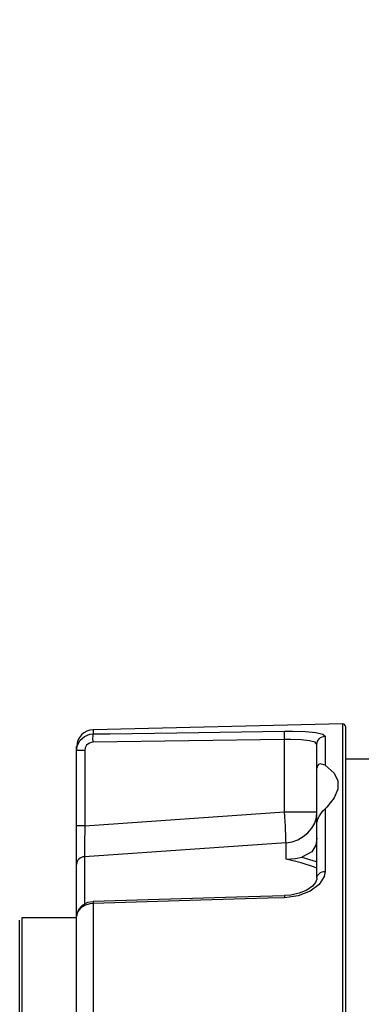
# Model space of a CAD drawing. Extents: x -1043 to 2188, y -512 to 505.
# Drawn here: x 1041 to 1076, y 51 to 153 of the extents above; entities that cross this region are included whole.
import ezdxf

# ---------------------------------------------------------------- set-up
doc = ezdxf.new("R2010")
doc.units = 0
doc.layers.get('0').update_dxf_attribs({"linetype": 'CONTINUOUS'})

msp = doc.modelspace()

# ---------------------------------------------------------------- linework, layer by layer
at = {"color": 7, "linetype": 'CONTINUOUS'}
for p, q in [((1074.01, 80.12), (1048.31, 79.5)), ((1074.01, -80.12), (1074.01, 80.12)), ((1048.31, 79.5), (1048.31, 79.09)), ((1074.27, 79.86), (1074.27, 0)), ((1068, 78.52), (1048.3, 78.23)), ((1068, 71.07), (1068, 78.52)), ((1072.19, 78.85), (1072.19, 75.87)), ((1046.61, 77.37), (1046.61, 77.78)), ((1047.45, 77.37), (1046.61, 77.37)), ((1046.61, 69.64), (1046.61, 77.37)), ((1047.45, 77.37), (1047.45, 69.64)), ((1071.34, 75.56), (1071.34, 78)), ((1077.54, 76.48), (1074.27, 76.48)), ((1071.34, 69.86), (1071.34, 75.56)), ((1047.45, 69.64), (1068, 71.07)), ((1068, 71.07), (1071.34, 71.07)), ((1072.19, 71.39), (1072.19, 64.94)), ((1046.61, 65.66), (1046.61, 69.64)), ((1047.45, 69.64), (1046.61, 69.64)), ((1071.34, 64.24), (1071.34, 69.86)), ((1068.16, 67.89), (1047.41, 66.45)), ((1068.16, 66.18), (1068.16, 67.89)), ((1047.41, 66.45), (1047.41, 61.55)), ((1046.61, 53.93), (1046.61, 65.66)), ((1048.31, 61.62), (1048.31, 50.22)), ((1040.75, -59.93), (1040.75, 59.93)), ((1040.97, 60.15), (1040.97, -60.15)), ((1046.61, 60.15), (1040.97, 60.15)), ((1046.61, 60.15), (1046.61, 60.33)), ((1046.61, 49.09), (1046.61, 60.33)), ((1046.61, 53.6), (1046.61, 53.93))]:
    msp.add_line(p, q, dxfattribs=at)
at = {"color": 7, "linetype": 'CONTINUOUS', "flags": 128}
for points in [[(1046.61, 77.37), (1046.71, 77.94), (1046.99, 78.45), (1047.43, 78.83), (1047.96, 79.05), (1048.31, 79.09)], [(1048.3, 78.23), (1048.3, 78.39), (1048.29, 78.54), (1048.29, 78.68), (1048.3, 78.81), (1048.3, 78.92), (1048.3, 79), (1048.3, 79.06), (1048.31, 79.09)], [(1048.31, 79.09), (1050.03, 79.11), (1056.92, 79.21), (1068.01, 79.37)], [(1068, 78.52), (1067.99, 78.67), (1067.99, 78.83), (1067.99, 78.97), (1067.99, 79.09), (1068, 79.2), (1068, 79.28), (1068, 79.34), (1068.01, 79.37)], [(1068.01, 79.37), (1068.81, 79.38), (1070.15, 79.34), (1071.24, 79.24), (1071.95, 79.07), (1072.19, 78.85)], [(1048.3, 78.23), (1048.12, 78.21), (1047.86, 78.1), (1047.64, 77.91), (1047.5, 77.66), (1047.45, 77.37)], [(1071.34, 78), (1071.15, 78.22), (1070.58, 78.38), (1069.71, 78.48), (1068.64, 78.52), (1068, 78.52)], [(1071.34, 78), (1071.36, 78.17), (1071.41, 78.33), (1071.49, 78.47), (1071.59, 78.6), (1071.72, 78.7), (1071.87, 78.78), (1072.03, 78.83), (1072.19, 78.85)], [(1072.19, 75.87), (1071.66, 76.01), (1071.51, 75.94), (1071.39, 75.79), (1071.35, 75.65), (1071.34, 75.56)], [(1072.19, 75.87), (1073.12, 75.05), (1073.48, 74.26), (1073.48, 73.4), (1073.1, 72.49), (1072.36, 71.56), (1072.19, 71.39)], [(1068.16, 67.89), (1068.15, 68.12), (1068.15, 68.41), (1068.13, 68.76), (1068.11, 69.16), (1068.09, 69.6), (1068.06, 70.07), (1068.03, 70.56), (1068, 71.07)], [(1068.16, 67.89), (1068.79, 67.99), (1069.39, 68.2), (1069.94, 68.51), (1070.42, 68.9), (1070.82, 69.37), (1071.11, 69.91), (1071.28, 70.48), (1071.34, 71.07)], [(1071.34, 69.86), (1071.36, 70.06), (1071.44, 70.31), (1071.61, 70.67), (1071.96, 71.16), (1072.19, 71.39)], [(1047.45, 69.64), (1047.44, 68.97), (1047.43, 68.32), (1047.42, 67.72), (1047.42, 67.2), (1047.41, 66.77), (1047.41, 66.45)], [(1071.34, 68.37), (1071.22, 67.62), (1070.8, 66.96), (1069.87, 66.44), (1069.79, 66.41)], [(1047.41, 66.45), (1047.25, 66.43), (1047.1, 66.38), (1046.96, 66.3), (1046.84, 66.2), (1046.75, 66.08), (1046.67, 65.95), (1046.63, 65.81), (1046.61, 65.66)], [(1068.16, 66.18), (1068.17, 66.18), (1069.12, 66.26), (1069.79, 66.41)], [(1071.34, 65.27), (1071.09, 65.37), (1069.72, 65.82), (1068.16, 66.18)], [(1069.79, 66.41), (1071.26, 65.95), (1071.34, 65.92)], [(1072.19, 64.94), (1072.1, 64.42), (1071.58, 63.59), (1070.65, 62.9), (1069.42, 62.43), (1068.01, 62.23)], [(1071.34, 64.24), (1071.36, 64.38), (1071.41, 64.51), (1071.49, 64.63), (1071.59, 64.73), (1071.72, 64.82), (1071.87, 64.88), (1072.03, 64.92), (1072.19, 64.94)], [(1071.33, 64.23), (1071.34, 64.13), (1071.2, 63.79), (1070.87, 63.4), (1070.3, 63), (1069.53, 62.68), (1068.64, 62.48), (1067.99, 62.44)], [(1068, 62.42), (1063.06, 62.27), (1048.3, 61.82)], [(1048.3, 61.82), (1048.3, 61.81), (1048.3, 61.77), (1048.3, 61.71), (1048.31, 61.62)], [(1068.01, 62.23), (1066.28, 62.18), (1059.39, 61.97), (1048.31, 61.62)], [(1068, 62.42), (1068, 62.41), (1068, 62.38), (1068, 62.32), (1068.01, 62.23)], [(1048.31, 61.62), (1047.96, 61.59), (1047.43, 61.42), (1046.99, 61.13), (1046.71, 60.75), (1046.61, 60.33)], [(1048.3, 61.8), (1047.72, 61.72), (1047.17, 61.43), (1046.81, 61.01), (1046.63, 60.54), (1046.64, 60.33)]]:
    msp.add_lwpolyline(points, dxfattribs=at)
msp.add_arc((2274.9, 305.74), 1205.59, 175.80174, 192.13596)
at = {"color": 7, "linetype": 'CONTINUOUS'}
for centre, radius, start, end in [((1074.01, 79.86), 0.259, 0, 91), ((1048.34, 77.78), 1.72, 91, 180)]:
    msp.add_arc(centre, radius, start, end, dxfattribs=at)

doc.saveas('drawing.dxf')
